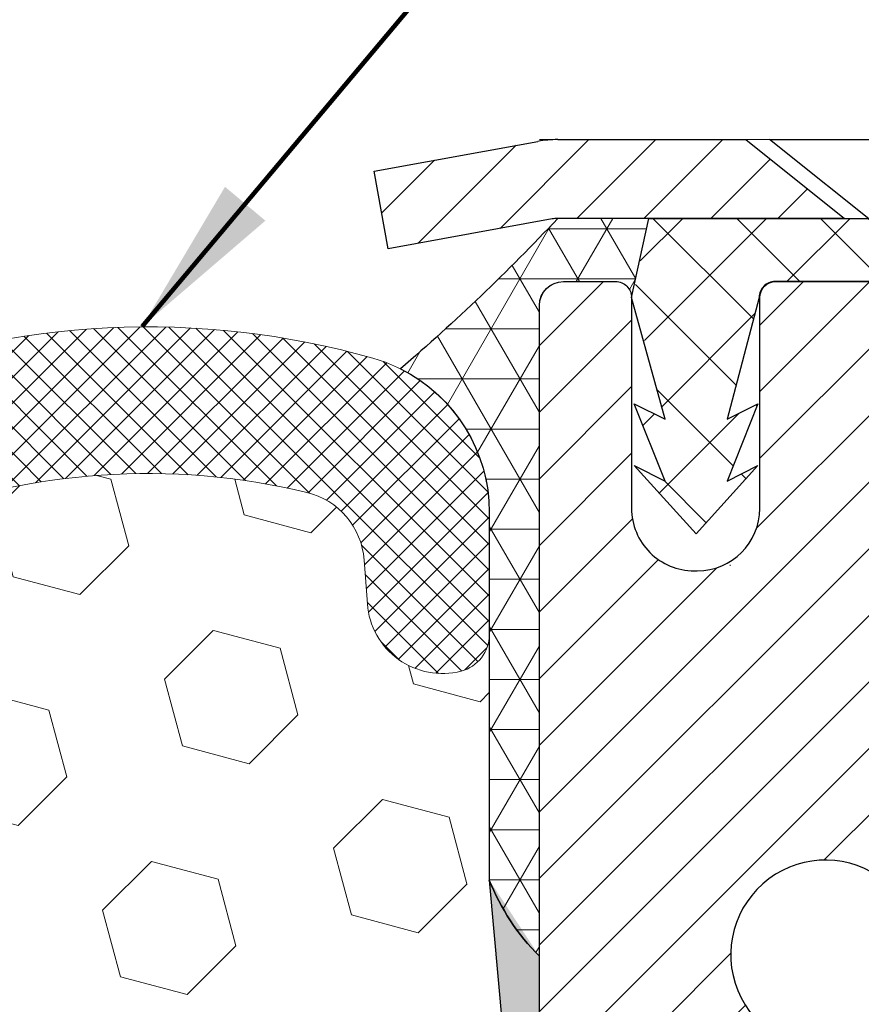
# Model space of a CAD drawing. Units: inches. Extents: x 1.8 to 37, y 0.5 to 29.1.
# Drawn here: x 20.4 to 21.5, y 19 to 20.2 of the extents above; entities that cross this region are included whole.
import ezdxf

# ---------------------------------------------------------------- set-up
doc = ezdxf.new("R2010")
doc.units = ezdxf.units.IN
doc.header["$MEASUREMENT"] = 0
for name, color, linetype, lineweight in [('CAPPING STRIP - H', 251, 'Continuous', 15), ('CAPPING STRIP - L', 7, 'Continuous', 25), ('CONCRETE - L', 132, 'Continuous', 13), ('CORNER BEAD - H', 50, 'Continuous', 15), ('CORNER BEAD - L', 52, 'Continuous', 25), ('EPOXY ADHESIVE - H', 50, 'Continuous', 15), ('EPOXY ADHESIVE - L', 52, 'Continuous', 25), ('FOAM INSERT - H', 150, 'Continuous', 9), ('MIG RETAINER - H', 251, 'Continuous', 20), ('MIG RETAINER - L', 7, 'Continuous', 30), ('PVC SIDESHEET - H', 170, 'Continuous', 20), ('PVC SIDESHEET - L', 150, 'Continuous', 25), ('SCREW - L', 1, 'Continuous', 25), ('SILICONE BELLOWS - H', 20, 'Continuous', 13), ('SILICONE BELLOWS - L', 22, 'Continuous', 13), ('TEXT - 4', 241, 'Continuous', 25)]:
    doc.layers.add(name, color=color, linetype=linetype, lineweight=lineweight)
doc.styles.add('ROMANS', font='romans', dxfattribs={"width": 0.9})
doc.styles.get("Standard").update_dxf_attribs({"font": 'arial.ttf'})
doc.dimstyles.get("Standard").update_dxf_attribs({"dimtxt": 0.18, "dimasz": 0.18, "dimexe": 0.18, "dimexo": 0.0625, "dimgap": 0.09, "dimtad": 0, "dimtih": 1, "dimtoh": 1, "dimdec": 4, "dimzin": 0, "dimdsep": 46, "dimtxsty": 'Standard', "dimcen": 0.09, "dimadec": 0, "dimazin": 0, "dimtfac": 1, "dimtdec": 4, "dimtofl": 0, "dimtmove": 0, "dimatfit": 3, "dimfxl": 1, "dimtolj": 1, "dimtzin": 0, "dimarcsym": 0})

msp = doc.modelspace()

# ---------------------------------------------------------------- hatches: boundary and pattern name
at = {"layer": 'CAPPING STRIP - H'}
h = msp.add_hatch(dxfattribs=at)
h.set_pattern_fill('ANSI31', color=256, scale=0.47244, angle=90, style=0)
h.set_pattern_definition([(45.00000000000001, (-975.1646918966326, 437.1022195083492), (0.04175819096297156, -0.04175819096297156), [])])
edge = h.paths.add_edge_path()
edge.add_line((20.89714754689199, 19.93036597456886), (20.87954078285107, 20.02720317679461))
edge.add_line((20.87954078285107, 20.02720317679438), (21.08385082267201, 20.06435045676255))
edge.add_arc((21.10850029233229, 19.92877837365119), 0.1377947244043846, 90.00000000099271, 100.30484647022479, ccw=False)
edge.add_line((21.10850029233002, 20.06657309805575), (21.34334763324155, 20.06657309805575))
edge.add_line((21.34334763324155, 20.06657309805575), (21.46637863717929, 19.96814829490551))
edge.add_line((21.46637863717929, 19.96814829490551), (21.10850029233002, 19.96814829490551))
edge.add_arc((21.1085002923332, 19.92877837363823), 0.03936992126728001, 90.00000000430171, 100.3048464714298)
edge.add_line((21.10145758671338, 19.96751325453567), (20.89714754689199, 19.93036597456864))
edge = h.paths.add_edge_path()
edge.add_arc((22.13074605844163, 19.92877837364528), 0.03936992126011774, 359.9999999998346, 449.9999999998345)
edge.add_line((22.13074605844163, 19.96814829490551), (21.73212560568386, 19.96814829490551))
edge.add_line((21.73212560568386, 19.96814829490551), (21.8551566096216, 20.06657309805575))
edge.add_line((21.8551566096216, 20.06657309805575), (22.17011597970118, 20.06657309805575))
edge.add_arc((22.17011597970118, 19.96814829490551), 0.09842480315012381, -6.622258297284134e-11, 89.99999999993378, ccw=False)
edge.add_line((22.26854078285119, 19.96814829490551), (22.26854078285119, 19.416969397265))
edge.add_line((22.26854078285119, 19.416969397265), (22.17011597970118, 19.416969397265))
edge.add_line((22.17011597970118, 19.416969397265), (22.17011597970163, 19.92877837364528))
at = {"layer": 'CORNER BEAD - H'}
h = msp.add_hatch(dxfattribs=at)
h.set_pattern_fill('NET3', color=256, scale=0.4999999999999999, style=0)
h.set_pattern_definition([(0, (5.869901806211104, 6.955339992837587), (0, 0.06249999999999999), []), (59.99999999999999, (5.869901806211104, 6.955339992837587), (-0.05412658773652741, 0.03125), []), (120, (5.869901806211104, 6.955339992837587), (-0.05412658773652741, -0.03124999999999998), [])])
edge = h.paths.add_edge_path()
edge.add_line((21.0856605779304, 19.04749474123263), (21.08566173222205, 19.85966985407602))
edge.add_arc((21.11566057792977, 19.85940668823245), 0.03000000000095026, 90.00000000195422, 179.4973838154194, ccw=False)
edge.add_line((21.11566057792875, 19.8894066882334), (21.18066057792892, 19.88940668823398))
edge.add_arc((21.18066057792937, 19.86940668823411), 0.01999999999987523, -2.029310053330846e-11, 90.00000000128239, ccw=False)
edge.add_line((21.20066057792924, 19.8694066882341), (21.22204709310286, 19.96814829490506))
edge.add_line((21.22204709310286, 19.96814829490506), (21.10850029234051, 19.9681482949329))
edge.add_arc((19.28325009427093, 21.68050271129247), 2.502737687569187, 310.60849030422787, 316.82786318578985, ccw=False)
edge.add_arc((20.8231700327463, 19.60142022540717), 0.2000000000050548, 9.301857062382624e-10, 63.551453510862416, ccw=False)
edge.add_line((21.02317003275136, 19.60142022541041), (21.02317003275227, 19.14254739944393))
edge.add_arc((21.28209161289719, 19.24470248747111), 0.2783451933743139, 201.531249601838, 225.1130534442721)
at = {"layer": 'EPOXY ADHESIVE - H'}
h = msp.add_hatch(dxfattribs=at)
h.set_pattern_fill('AR-SAND', color=256, scale=0.03937007874015701, style=0)
h.set_pattern_definition([(142.5, (7.320174170621385, -7.536960329761641), (0.002480053468882181, 0.07585920350445416), [0, -0.05984251968503865, 0, -0.06692913385826692, 0, -0.06397637795275514]), (172.5, (7.320174170621385, -7.536960329761641), (-0.06967624823888606, 0.1111081128043191), [0, -0.03228346456692874, 0, -0.05393700787401511, 0, -0.02066929133858243]), (212.5, (7.368599367471461, -7.536960329761641), (-0.1226040103051755, 0.0002227973833450563), [0, -0.01968503937007833, 0, -0.07086614173228191, 0, -0.09251968503936826]), (222.5, (7.368599367471461, -7.536960329761641), (-0.118351441124892, 0.03455415609977317), [0, -0.009842519685039167, 0, -0.04645669291338492, 0, -0.05314960629921162])])
edge = h.paths.add_edge_path()
edge.add_line((21.00421074849121, 15.83287542655016), (21.08566057793514, 15.83287542655015))
edge.add_line((21.08566057793514, 15.83287542655015), (21.08566057793446, 16.06451718822483))
edge.add_line((21.08566057793446, 16.06451718822483), (21.31082972367057, 16.06451718822546))
edge.add_line((21.31082972367057, 16.06451718822546), (21.33843348185678, 16.06657309805552))
edge.add_line((21.33843348185678, 16.06657309805552), (21.38714192285602, 16.06657300067274))
edge.add_line((21.38714192285602, 16.06657300067274), (21.38714272235427, 16.4664620322084))
edge.add_arc((21.67798666660207, 16.66884668823361), 0.3543300000000841, 180.0865107056471, 214.8322457835685, ccw=False)
edge.add_line((21.32365707050053, 16.66831168675628), (21.32188058421229, 17.15740668823434))
edge.add_line((21.32188058421229, 17.15740668823434), (21.08566058421206, 17.15740668823366))
edge.add_line((21.08566058421206, 17.15740668823366), (21.08566450181456, 17.56657359804591))
edge.add_line((21.08566450181456, 17.56657359804591), (21.08565782089295, 17.81657309805529))
edge.add_line((21.08565782089295, 17.81657309805529), (21.0856605779304, 19.04749474123263))
edge.add_line((21.0856605779304, 19.04749474123263), (21.02317003275204, 19.14254739944384))
edge.add_line((21.02317003275204, 19.14254739944384), (21.03973745194867, 18.95820877332869))
edge.add_line((21.03973745194867, 18.95820877332869), (21.05671455253128, 18.84482563501239))
edge.add_line((21.05671455253128, 18.84482563501239), (21.04001098203321, 18.74588252959426))
edge.add_line((21.04001098203321, 18.74588252959426), (21.03359943685086, 18.5345026634003))
edge.add_line((21.03359943685086, 18.5345026634003), (21.01436844837167, 18.37436714164675))
edge.add_line((21.01436844837167, 18.37436714164675), (21.03359943685086, 18.31031337725369))
edge.add_line((21.03359943685086, 18.31031337725369), (21.02077999355402, 18.09252880108385))
edge.add_line((21.02077999355402, 18.09252880108385), (21.01436844837167, 17.9497363509057))
edge.add_line((21.01436844837167, 17.9497363509057), (21.03359943685086, 17.706330713287))
edge.add_line((21.03359943685086, 17.706330713287), (21.02077999355402, 17.50135555706935))
edge.add_line((21.02077999355402, 17.50135555706935), (21.03359943685086, 17.16186816208971))
edge.add_line((21.03359943685086, 17.16186816208971), (21.00421074849121, 15.83287542655016))
at = {"layer": 'FOAM INSERT - H'}
h = msp.add_hatch(dxfattribs=at)
h.set_pattern_fill('HEX', color=256, scale=0.688976377952756, angle=45, style=0)
h.set_pattern_definition([(45, (-28.26507082540006, 62.06455474356083), (-0.1054775356759489, 0.1054775356759489), [0.0861220472440945, -0.172244094488189]), (165, (-28.26507082540006, 62.06455474356083), (-0.03860745758597676, -0.1440849932619256), [0.0861220472440945, -0.172244094488189]), (105, (-28.20417334178409, 62.1254522271768), (-0.1440849932619256, -0.03860745758597668), [0.0861220472440945, -0.172244094488189])])
edge = h.paths.add_edge_path()
edge.add_arc((18.5819200327518, 18.80346581716075), 0.8464096093915712, 68.56991969301842, 111.430080306982)
edge.add_arc((18.33478327143265, 19.43311125777128), 0.1700000000002322, 111.4300803070632, 166.6409317701383)
edge.add_arc((18.07817003275165, 19.49405145988582), 0.09374999999998047, 193.3590682299199, 346.6409317700801, ccw=False)
edge.add_arc((17.8215567940708, 19.43311125777135), 0.1700000000000695, 13.35906822985006, 68.56991969300829)
edge.add_arc((17.57442003275167, 18.80346581716061), 0.8464096093916075, 68.56991969303851, 103.5705455816484)
edge.add_arc((17.39782589293676, 19.53506388572989), 0.09379999999821595, 103.5705455802412, 175.8048723997044)
edge.add_line((17.3042772111142, 19.54192567331976), (17.300262598541, 19.48719332996772))
edge.add_arc((17.2067637827514, 19.49405145988599), 0.09375000000018037, 255.52248782138622, 355.80487240120186, ccw=False)
edge.add_arc((17.19504503274081, 19.44866493628881), 0.04687499998899691, 180.0000000172485, 255.5224878385476, ccw=False)
edge.add_line((17.14817003275181, 19.4486649362747), (17.14817003275225, 19.15633091817687))
edge.add_line((17.14817003275225, 19.15633091817687), (17.13159315873631, 18.96038301394941))
edge.add_line((17.13159315873631, 18.96038301394941), (17.1146160581537, 18.84699987563312))
edge.add_line((17.1146160581537, 18.84699987563312), (17.13131962865177, 18.74805677021499))
edge.add_line((17.13131962865177, 18.74805677021499), (17.13773117383411, 18.53667690402102))
edge.add_line((17.13773117383411, 18.53667690402102), (17.15696216231331, 18.37654138226748))
edge.add_line((17.15696216231331, 18.37654138226748), (17.13773117383411, 18.31248761787441))
edge.add_line((17.13773117383411, 18.31248761787441), (17.15055061713096, 18.09470304170458))
edge.add_line((17.15055061713096, 18.09470304170458), (17.15696216231331, 17.95191059152643))
edge.add_line((17.15696216231331, 17.95191059152643), (17.13773117383411, 17.70850495390772))
edge.add_line((17.13773117383411, 17.70850495390772), (17.15055061713096, 17.50352979769008))
edge.add_line((17.15055061713096, 17.50352979769008), (17.13773117383411, 17.16404240271044))
edge.add_line((17.13773117383411, 17.16404240271044), (17.17622579922674, 15.83287542655015))
edge.add_line((17.17622579922674, 15.83287542655015), (21.00421074913987, 15.83287542655015))
edge.add_line((21.00421074913987, 15.83287542655015), (21.03359943685086, 17.16186816208971))
edge.add_line((21.03359943685086, 17.16186816208971), (21.02077999355402, 17.50135555706935))
edge.add_line((21.02077999355402, 17.50135555706935), (21.03359943685086, 17.706330713287))
edge.add_line((21.03359943685086, 17.706330713287), (21.01436844837167, 17.9497363509057))
edge.add_line((21.01436844837167, 17.9497363509057), (21.02077999355402, 18.09252880108385))
edge.add_line((21.02077999355402, 18.09252880108385), (21.03359943685086, 18.31031337725369))
edge.add_line((21.03359943685086, 18.31031337725369), (21.01436844837167, 18.37436714164675))
edge.add_line((21.01436844837167, 18.37436714164675), (21.03359943685086, 18.5345026634003))
edge.add_line((21.03359943685086, 18.5345026634003), (21.04001098203321, 18.74588252959426))
edge.add_line((21.04001098203321, 18.74588252959426), (21.05671455253128, 18.84482563501239))
edge.add_line((21.05671455253128, 18.84482563501239), (21.03973745194867, 18.95820877332869))
edge.add_line((21.03973745194867, 18.95820877332869), (21.02317003275204, 19.14254739944384))
edge.add_line((21.02317003275204, 19.14254739944384), (21.02317003275159, 19.44866493627509))
edge.add_arc((20.97629503275167, 19.44866493627502), 0.04687499999991473, -75.5224878216215, 8.691358743817545e-11, ccw=False)
edge.add_arc((20.9645762827632, 19.4940514598778), 0.09375000001098839, 184.1951275932935, 284.47751217312714, ccw=False)
edge.add_line((20.87107746696217, 19.48719332996772), (20.86706285438886, 19.54192567331976))
edge.add_arc((20.77351417256617, 19.53506388572975), 0.09379999999835738, 4.195127600376511, 76.42945441977075)
edge.add_arc((20.59692003275251, 18.80346581716027), 0.8464096093916441, 76.42945441843783, 111.4300803070742)
edge.add_arc((20.34978327143121, 19.43311125777082), 0.1699999999995014, 111.4300803068486, 166.6409317699199)
edge.add_arc((20.09317003275152, 19.49405145988563), 0.09374999999949536, 193.3590682298743, 346.64093177012575, ccw=False)
edge.add_arc((19.83655679407114, 19.43311125777129), 0.1700000000000758, 13.35906822986925, 68.56991969305541)
edge.add_arc((19.58942003275266, 18.80346581716041), 0.8464096093915005, 68.5699196930925, 111.430080307076)
edge.add_arc((19.34228327143131, 19.43311125777088), 0.1699999999994226, 111.4300803068333, 166.640931769933)
edge.add_arc((19.08567003275164, 19.49405145988565), 0.09374999999955393, 193.3590682298747, 346.64093177012535, ccw=False)
edge.add_arc((18.82905679407119, 19.43311125777135), 0.1700000000000695, 13.35906822985006, 68.56991969300829)
at = {"layer": 'MIG RETAINER - H'}
h = msp.add_hatch(dxfattribs=at)
h.set_pattern_fill('ANSI31', color=256, scale=0.47, style=0)
h.set_pattern_definition([(45, (-919.5001711828081, -418.1949515404459), (-0.04154252339470966, 0.04154252339470967), [])])
h.paths.add_polyline_path([(21.08566057793264, 17.15740668823434), (21.08566057793128, 17.85839609536867), (21.1599569122131, 17.92298091342911), (21.32366057793111, 17.92298091342911), (21.32366057793156, 17.15740668823434)])
edge = h.paths.add_edge_path()
edge.add_arc((21.86566057792966, 19.60640668823668), 0.07799999999997453, 270.0000000004176, 360.0000000000835)
edge.add_line((21.94366057792963, 19.60640668823668), (21.94366057792918, 19.86940668823387))
edge.add_arc((21.96366057792916, 19.8694066882341), 0.02000000000020918, 90.00000000195422, 180.0000000006514, ccw=False)
edge.add_line((21.96366057792871, 19.88940668823408), (22.0506605779287, 19.8894066882359))
edge.add_arc((22.05066057792915, 19.85940668823593), 0.03000000000002956, 2.1719870346714742e-10, 90.0000000013028, ccw=False)
edge.add_line((22.08066057792935, 19.85940668823616), (22.08066057793026, 19.32440668822903))
edge.add_arc((21.92366057793011, 19.3244066882288), 0.1569999999999254, -90.00000000033191, 6.230038707144558e-11, ccw=False)
edge.add_line((21.9236605779292, 19.16740668822887), (21.75740026297213, 19.16740668822978))
edge.add_arc((21.75740026298259, 19.08866700319833), 0.07873968503150763, 90.00000000777618, 177.4144840053407)
edge.add_arc((21.56385780391561, 19.09740668823417), 0.1150000000000118, 275.2124696744472, 357.41448399770064, ccw=False)
edge.add_arc((21.57248848924151, 19.00279954648033), 0.02000000000000517, 160.3257550186187, 275.2124696744299, ccw=False)
edge.add_arc((21.44244152280994, 19.04929716066874), 0.1181095275611714, 340.3257550185371, 642.6342225154141)
edge.add_arc((21.47264968297073, 18.91453177689788), 0.01999999999997829, -10.62152046954941, 102.63422251521388, ccw=False)
edge.add_arc((21.41466057793055, 18.9254066882355), 0.07899999999997757, 270.0000000008245, 349.3784795304081, ccw=False)
edge.add_line((21.41466057793146, 18.84640668823533), (21.34066057793048, 18.84640668823419))
edge.add_arc((21.34066057793048, 18.82940668823436), 0.01699999999999591, 90.00000000076633, 180)
edge.add_line((21.32366057793065, 18.82940668823436), (21.32366057793111, 18.23557746303992))
edge.add_line((21.32366057793111, 18.2355774630397), (21.1599569122131, 18.2355774630397))
edge.add_line((21.1599569122131, 18.2355774630397), (21.08566057793128, 18.30016228109991))
edge.add_line((21.08566057793128, 18.30016228109991), (21.08566057792946, 19.8594066882332))
edge.add_arc((21.11566057792921, 19.85940668823343), 0.02999999999985903, 90.00000000043423, 180.0000000001086, ccw=False)
edge.add_line((21.11566057792875, 19.8894066882334), (21.1806605779288, 19.88940668823408))
edge.add_arc((21.18066057792926, 19.86940668823387), 0.02000000000003865, 1.6291323845507577e-10, 90.00000000065143, ccw=False)
edge.add_line((21.20066057792924, 19.8694066882341), (21.2006605779297, 19.60640668823259))
edge.add_arc((21.27866057792967, 19.60640668823259), 0.07799999999997453, 180.0000000000835, 270.0000000004176)
edge.add_line((21.27866057793013, 19.52840668823261), (21.28266057793003, 19.52840668823261))
edge.add_arc((21.28266057792958, 19.60640668823259), 0.07799999999997453, 270.000000000334, 360.0000000000835)
edge.add_line((21.36066057792955, 19.60640668823282), (21.3606605779291, 19.86940668823342))
edge.add_arc((21.38066057792908, 19.86940668823342), 0.01999999999998181, 90.00000000032571, 180, ccw=False)
edge.add_line((21.38066057792908, 19.8894066882334), (21.52210722598552, 19.88940668823431))
edge.add_line((21.52210722598552, 19.88940668823431), (21.52210722598552, 19.55851148201702))
edge.add_line((21.52210722598552, 19.55851148201724), (21.54139278838325, 19.53918087511544))
edge.add_line((21.54139278838325, 19.53918087511521), (21.54139278838325, 19.46203862552999))
edge.add_line((21.54139278838325, 19.46203862552999), (21.59924947557188, 19.42346750073704))
edge.add_line((21.59924947557188, 19.42346750073704), (21.65710616276051, 19.46203862552999))
edge.add_line((21.65710616276051, 19.46203862552999), (21.65710616276051, 19.53918087511521))
edge.add_line((21.65710616276051, 19.53918087511521), (21.67639172515733, 19.55846643751135))
edge.add_line((21.67639172515733, 19.55846643751135), (21.67639172515733, 19.88940668823431))
edge.add_line((21.67639172515733, 19.88940668823431), (21.76366057792934, 19.88940668823454))
edge.add_arc((21.76366057792934, 19.86940668823456), 0.01999999999998181, 0, 90, ccw=False)
edge.add_line((21.78366057792933, 19.86940668823456), (21.78366057792978, 19.60640668823645))
edge.add_arc((21.86166057792975, 19.60640668823668), 0.07800000000008822, 180.0000000000835, 270.000000000334)
edge.add_line((21.86166057793021, 19.52840668823671), (21.86566057793011, 19.52840668823671))
at = {"layer": 'PVC SIDESHEET - H'}
h = msp.add_hatch(dxfattribs=at)
h.set_pattern_fill('ANSI37', color=256, scale=0.59055, style=0)
h.set_pattern_definition([(135, (2967.756010109935, -467.1075554935308), (0.05219773870371444, 0.05219773870371446), []), (45.00000000000001, (2967.756010109935, -467.1075554935308), (0.05219773870371445, -0.05219773870371446), [])])
edge = h.paths.add_edge_path()
edge.add_line((21.20236353351716, 19.86972329491243), (21.22204709310286, 19.96814829490506))
edge.add_line((21.22204709310331, 19.96814829490506), (21.49590001468501, 19.96814829490551))
edge.add_line((21.49590001468501, 19.96814829490551), (21.52050621547274, 19.94846333427528))
edge.add_line((21.52050621547274, 19.94846333427528), (21.52050621547274, 19.88940829491377))
edge.add_line((21.52050621547274, 19.88940829491354), (21.37952853351676, 19.88940829491309))
edge.add_arc((21.37952853351722, 19.86972329491311), 0.01968500000009499, 450.0000000011581, 539.9999999998345)
edge.add_line((21.35984353351701, 19.86972329491334), (21.31967481259558, 19.71752712909949))
edge.add_line((21.31967481259558, 19.71752712909949), (21.35824609167271, 19.73681276863783))
edge.add_line((21.35824609167271, 19.73681276863783), (21.31967481259558, 19.64038457094318))
edge.add_line((21.31967481259558, 19.64038457094318), (21.35824609167317, 19.65967021048242))
edge.add_line((21.35824609167317, 19.65967021048242), (21.28110353351845, 19.57444829491293))
edge.add_line((21.28110353351799, 19.57444829491316), (21.20396097536236, 19.65967021048242))
edge.add_line((21.20396097536282, 19.6596702104822), (21.2425322544395, 19.6403845709434))
edge.add_line((21.2425322544395, 19.6403845709434), (21.20396097536236, 19.7368127686376))
edge.add_line((21.20396097536236, 19.7368127686376), (21.24253225443995, 19.71752712909903))
edge.add_line((21.24253225443995, 19.71752712909903), (21.20236353351716, 19.86972329491243))
at = {"layer": 'SILICONE BELLOWS - H'}
h = msp.add_hatch(dxfattribs=at)
h.set_pattern_fill('ANSI37', color=256, scale=0.1812307692189964, style=0)
h.set_pattern_definition([(45, (-312.6793214885172, -25.73854093128882), (-0.01601868823430082, 0.01601868823430083), []), (135, (-312.6793214885172, -25.73854093128882), (-0.01601868823430083, -0.01601868823430082), [])])
edge = h.paths.add_edge_path()
edge.add_arc((19.58942003274644, 18.80346581716041), 1.02940960938958, 68.62523551396521, 111.37476448550831, ccw=False)
edge.add_arc((19.89171219290797, 19.5758256750327), 0.1999999999999802, 0.9999999999615738, 68.62523551423948, ccw=False)
edge.add_line((20.09168173193923, 19.57931615632007), (20.09317003275152, 19.49405145988604))
edge.add_line((20.09317003275152, 19.49405145988604), (20.09465833356382, 19.57931615632007))
edge.add_arc((20.29462787259701, 19.57582567503542), 0.2000000000019171, 111.37476448662429, 179.0000000008625, ccw=False)
edge.add_arc((20.59692003274547, 18.80346581716041), 1.029409609389542, 74.16997790821739, 111.37476448546161, ccw=False)
edge.add_arc((20.82317003275131, 19.60142022540951), 0.1999999999999582, 7.332801033044234e-11, 74.16997790854788, ccw=False)
edge.add_line((21.02317003275136, 19.60142022541041), (21.02317003275159, 19.44866493627561))
edge.add_arc((20.97629503275147, 19.44866493627561), 0.04687500000005684, 284.4775121786658, 359.99999999991314, ccw=False)
edge.add_arc((20.96457628276318, 19.49405145987786), 0.0937500000109134, 184.1951275933706, 284.4775121731928, ccw=False)
edge.add_line((20.87107746696217, 19.48719332996772), (20.86706285438874, 19.54192567331976))
edge.add_arc((20.7735141725662, 19.53506388572934), 0.09379999999827857, 4.195127600432263, 76.42945441981323)
edge.add_arc((20.59692003275172, 18.80346581716041), 0.8464096093915322, 76.42945441838107, 111.4300803070198)
edge.add_arc((20.34978327143182, 19.43311125777056), 0.1699999999999994, 111.4300803070271, 166.6409317701055)
edge.add_arc((20.09317003275152, 19.49405145988514), 0.09374999999955887, 193.3590682298536, 346.6409317701127, ccw=False)
edge.add_arc((19.83655679407111, 19.43311125777146), 0.1700000000000366, 13.35906822985516, 68.56991969303863)
edge.add_arc((19.58942003275178, 18.80346581716041), 0.8464096093915221, 68.56991969302952, 111.4300803070117)
edge.add_arc((19.342283271432, 19.43311125777056), 0.1699999999999985, 111.4300803070067, 166.6409317701101)
edge.add_arc((19.08567003275159, 19.49405145988514), 0.09374999999955722, 193.3590682298578, 346.6409317701169, ccw=False)
edge.add_arc((18.82905679407128, 19.43311125777146), 0.1700000000000383, 13.35906822985748, 68.56991969301816)
edge.add_arc((18.58192003275185, 18.80346581716041), 0.8464096093915372, 68.56991969302166, 111.4300803069867)
edge.add_arc((18.33478327143241, 19.43311125777146), 0.1699999999999843, 111.4300803069879, 166.6409317700591)
edge.add_arc((18.07817003275165, 19.49405145988604), 0.09374999999998705, 193.3590682298988, 346.64093177006316, ccw=False)
edge.add_arc((17.82155679407089, 19.43311125777146), 0.1699999999999523, 13.35906822990129, 68.5699196930743)
edge.add_arc((17.57442003275191, 18.80346581716041), 0.8464096093915355, 68.56991969305882, 103.5705455816665)
edge.add_arc((17.39782589293674, 19.53506388572934), 0.09379999999827479, 103.5705455802236, 175.8048723996889)
edge.add_line((17.3042772111142, 19.54192567331976), (17.300262598541, 19.48719332996772))
edge.add_arc((17.20676378275159, 19.49405145988604), 0.09375000000001119, 255.5224878212474, 355.80487240106805, ccw=False)
edge.add_arc((17.1950450327409, 19.44866493628925), 0.04687499998908703, 180.0000000171964, 255.5224878384684, ccw=False)
edge.add_line((17.14817003275181, 19.4486649362747), (17.1481700327517, 19.60142022540951))
edge.add_arc((17.34817003275163, 19.60142022540951), 0.1999999999999886, 105.8300220915186, 180.000000000055, ccw=False)
edge.add_arc((17.57442003275816, 18.80346581716041), 1.029409609389553, 68.62523551457241, 105.830022091832, ccw=False)
edge.add_arc((17.87671219290605, 19.57582567503542), 0.2000000000019652, 0.9999999991230766, 68.62523551339541, ccw=False)
edge.add_line((18.07668173193935, 19.57931615632007), (18.07817003275165, 19.49405145988604))
edge.add_line((18.07817003275165, 19.49405145988604), (18.07965833356395, 19.57931615632007))
edge.add_arc((18.27962787259521, 19.5758256750327), 0.1999999999999784, 111.3747644857952, 179.0000000000242, ccw=False)
edge.add_arc((18.58192003275719, 18.80346581716041), 1.029409609389585, 68.62523551452568, 111.37476448606881, ccw=False)
edge.add_arc((18.88421219290598, 19.57582567503542), 0.2000000000019652, 0.9999999991230766, 68.62523551339541, ccw=False)
edge.add_line((19.08418173193929, 19.57931615632007), (19.08567003275159, 19.49405145988604))
edge.add_line((19.08567003275159, 19.49405145988604), (19.08715833356388, 19.57931615632007))
edge.add_arc((19.28712787259708, 19.57582567503542), 0.2000000000019171, 111.37476448662429, 179.0000000008625, ccw=False)

# ---------------------------------------------------------------- linework, layer by layer
at = {"layer": 'CAPPING STRIP - L'}
for p, q in [((21.10850029233002, 20.06657309805575), (21.34334763324155, 20.06657309805575)), ((21.34334763324155, 20.06657309805575), (21.46637863717929, 19.96814829490551)), ((20.87954078285107, 20.02720317679506), (21.08385082267246, 20.06435045676255)), ((20.89714754689199, 19.93036597456886), (20.87954078285107, 20.02720317679506)), ((21.10145758671338, 19.96751325453567), (20.89714754689199, 19.93036597456886)), ((21.46637863717929, 19.96814829490551), (21.10850029233002, 19.96814829490551))]:
    msp.add_line(p, q, dxfattribs=at)
for centre, radius, start, end in [((21.1085002923332, 19.92877837364482), 0.13779472441075, 90.00000000122458, 100.3048464699744), ((21.10850029233229, 19.92877837364437), 0.03936992126108407, 90.00000000346533, 100.3048464722253)]:
    msp.add_arc(centre, radius, start, end, dxfattribs=at)
at = {"layer": 'CONCRETE - L'}
msp.add_line((30.38136713876834, 20.06663878312371), (21.08566173222194, 20.06663878312394), dxfattribs=at)
at = {"layer": 'CORNER BEAD - L'}
msp.add_lwpolyline([(21.0856605779304, 19.04749474123263), (21.08566173222239, 19.85966985407537, -0.4116465408379801), (21.11566057792875, 19.8894066882334), (21.1806605779288, 19.88940668823408, -0.4142135623759566), (21.20066057792924, 19.8694066882341), (21.22204709310286, 19.96814829490506), (21.10850029233229, 19.96814829490551, -0.02714379689439659), (20.91224882325839, 19.78048716563595, -0.2846284949484614), (21.02317003275136, 19.60142022541041), (21.02317003275204, 19.14254739944384, 0.1032597044497853)], format="xyb", close=True, dxfattribs=at)
at = {"layer": 'EPOXY ADHESIVE - L'}
msp.add_lwpolyline([(21.38714272235461, 16.06657309805552), (21.38714272235461, 16.46646203220859, -0.1531654993993395), (21.32365666660212, 16.66884668823388), (21.32366057793138, 17.15740668823434), (21.08566450181593, 17.15740668823366), (21.08566450181456, 17.56657359804591), (21.08565782089295, 17.81657309805529), (21.0856605779304, 19.04749474123263, -0.1032597044496185), (21.02317003275204, 19.14254739944384), (21.03973745194867, 18.95820877332869), (21.05671455253128, 18.84482563501239), (21.04001098203321, 18.74588252959426), (21.03359943685086, 18.5345026634003), (21.01436844837167, 18.37436714164675), (21.03359943685086, 18.31031337725369), (21.02077999355402, 18.09252880108385), (21.01436844837167, 17.9497363509057), (21.03359943685086, 17.706330713287), (21.02077999355402, 17.50135555706935), (21.03359943685086, 17.16186816208971), (21.00421074913987, 15.83287542655015)], format="xyb", dxfattribs=at)
at = {"layer": 'MIG RETAINER - L'}
msp.add_line((21.32405427635508, 19.53507810555322), (21.32326687950577, 19.53507810555413), dxfattribs=at)
for points in [[(21.08566057793128, 18.30016228109991), (21.08566057792946, 19.85940668823343, -0.4142135623706347), (21.11566057792875, 19.8894066882334), (21.1806605779288, 19.88940668823408, -0.4142135623754759), (21.20066057792924, 19.8694066882341), (21.2006605779297, 19.60640668823259, 0.4142135623747433), (21.27866057793013, 19.52840668823261), (21.28266057793003, 19.52840668823261, 0.4142135623714135), (21.36066057792955, 19.60640668823282), (21.3606605779291, 19.86940668823342, -0.4142135623714468), (21.38066057792908, 19.8894066882334), (21.52210722598552, 19.88940668823431)], [(21.55365604969479, 19.00953298696196, 3.888295204768812), (21.46827516070648, 18.93404750273532, -0.5387583055402678)]]:
    msp.add_lwpolyline(points, format="xyb", dxfattribs=at)
at = {"layer": 'PVC SIDESHEET - L'}
msp.add_lwpolyline([(21.52050621547274, 19.94846333427528), (21.52050621547274, 19.88940829491354), (21.37952853351631, 19.88940829491332, 0.414213562373518), (21.35984353351655, 19.86972329491334), (21.31967481259467, 19.71752712909903), (21.35824609167226, 19.73681276863805), (21.31967481259512, 19.64038457094363), (21.35824609167271, 19.65967021048265), (21.28110353351708, 19.57444829491293), (21.20396097536191, 19.6596702104822), (21.2425322544395, 19.6403845709434), (21.20396097536145, 19.7368127686376), (21.24253225443904, 19.71752712909881), (21.20066057792924, 19.8694066882341), (21.22204709310286, 19.96814829490506), (21.49590001468455, 19.96814829490574)], format="xyb", close=True, dxfattribs=at)
at = {"layer": 'SCREW - L'}
for p, q in [((21.37286901074727, 20.06657309805575), (21.82562310523686, 20.06657309805575)), ((21.52050621547274, 19.94846333427528), (21.37286901074727, 20.06657309805575))]:
    msp.add_line(p, q, dxfattribs=at)
at = {"layer": 'SILICONE BELLOWS - L'}
msp.add_lwpolyline([(20.22173453816988, 19.76206896161731, -0.1637777256104969), (20.877726912112, 19.79383526358144, -0.3354202256809803), (21.02317003275136, 19.60142022541041), (21.02317003275159, 19.4486649362747, -0.3419987131546684), (20.98801378274567, 19.40327841268519, -0.4678085754018838), (20.87107746696217, 19.48719332996772), (20.86706285438886, 19.54192567331976, 0.3260504581568253), (20.79552363152829, 19.6262451541783, 0.1539175167109807), (20.28767112985219, 19.59135815937808, 0.2456737640641345)], format="xyb", dxfattribs=at)

# ---------------------------------------------------------------- leaders
at = {"layer": 'TEXT - 4'}
msp.add_leader([(20.59014069870608, 19.83331632534607), (22.58406599862897, 22.20917271391771), (23.03715470032844, 22.20917271391771)], dimstyle='Standard', override={"dimtxt": 0.7, "dimasz": 0.2, "dimexe": 0.5, "dimexo": 0.5, "dimtih": 0, "dimtoh": 0, "dimtxsty": 'ROMANS', "dimdle": 0.05, "dimclrd": 256, "dimclre": 256, "dimclrt": 256, "dimtfac": 0.3, "dimlwd": 65535, "dimlwe": 65535}, dxfattribs=at)

doc.saveas('drawing.dxf')
